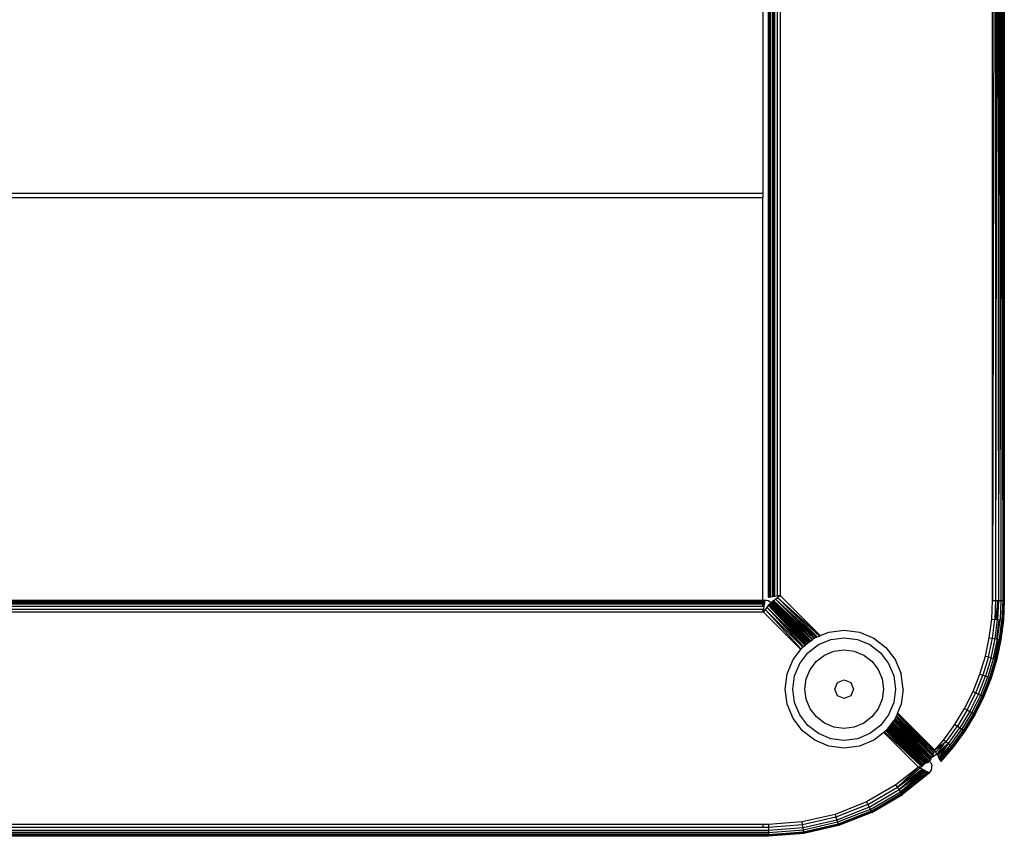
# Model space of a CAD drawing. Units: millimetres. Extents: x -4534 to 380589, y -3372 to 4719.
# Drawn here: x 606 to 731, y 2830 to 2934 of the extents above; entities that cross this region are included whole.
import ezdxf

# ---------------------------------------------------------------- set-up
doc = ezdxf.new("R2010")
doc.units = ezdxf.units.MM
doc.layers.add('Toestel 2D', color=7, linetype='Continuous', lineweight=20)
doc.layers.add('VP-EQ', color=7, linetype='Continuous', true_color=0x8a3492, plot=False)

# ---------------------------------------------------------------- blocks, each defined once
blk = doc.blocks.new('RB2856')
at = {"layer": 'VP-EQ', "color": 0}
for p, q in [((5305.185, -3284.389), (5305.185, -3299.495)), ((5305.19, -3299.494), (5305.19, -3284.39)), ((5305.197, -3299.493), (5305.197, -3284.391)), ((5305.2, -3299.493), (5305.2, -3284.391)), ((5305.205, -3299.492), (5305.205, -3284.392)), ((5305.216, -3299.49), (5305.216, -3284.394)), ((5305.242, -3299.487), (5305.242, -3284.397)), ((5305.26, -3299.484), (5305.26, -3284.4)), ((5305.27, -3299.483), (5305.27, -3284.401)), ((5305.302, -3299.479), (5305.302, -3284.405)), ((5305.335, -3284.41), (5305.335, -3299.474)), ((5308.069, -3284.348), (5308.035, -3299.536)), ((5308.035, -3299.536), (5308.035, -3284.348)), ((5308.069, -3284.348), (5308.074, -3299.536)), ((5308.1, -3284.348), (5308.074, -3299.536)), ((5308.129, -3284.348), (5308.141, -3299.536)), ((5308.141, -3284.348), (5308.141, -3299.536)), ((5308.141, -3284.348), (5308.165, -3299.536)), ((5308.18, -3284.348), (5308.18, -3299.536)), ((5308.18, -3284.348), (5308.185, -3299.536)), ((5308.185, -3284.348), (5308.185, -3299.536)), ((5308.114, -3287.052), (5308.114, -3296.834)), ((5308.165, -3289.03), (5308.165, -3299.536)), ((5308.165, -3289.03), (5308.17, -3299.536)), ((5305.114, -3289.524), (5305.114, -3294.36)), ((5308.175, -3291.744), (5308.174, -3293.603)), ((5308.105, -3291.942), (5308.11, -3299.536)), ((5308.12, -3291.942), (5308.114, -3296.834)), ((5308.159, -3291.942), (5308.165, -3299.536)), ((5308.174, -3293.603), (5308.17, -3299.536)), ((5308.174, -3293.603), (5308.18, -3299.536)), ((5181.468, -3294.416), (5305.114, -3294.416)), ((5181.487, -3294.36), (5305.114, -3294.36)), ((5305.114, -3294.36), (5305.114, -3294.416)), ((5305.114, -3299.537), (5305.114, -3294.416)), ((5308.114, -3296.834), (5308.11, -3299.536)), ((5305.114, -3299.537), (5247.613, -3299.536)), ((5247.613, -3299.541), (5305.114, -3299.537)), ((5305.114, -3299.548), (5247.613, -3299.541)), ((5247.613, -3299.553), (5305.114, -3299.556)), ((5247.613, -3299.556), (5305.114, -3299.556)), ((5247.615, -3299.539), (5305.114, -3299.537)), ((5247.615, -3299.544), (5305.114, -3299.548)), ((5247.615, -3299.551), (5305.114, -3299.548)), ((5305.145, -3299.537), (5305.114, -3299.537)), ((5305.114, -3299.537), (5305.144, -3299.541)), ((5305.114, -3299.537), (5305.114, -3299.548)), ((5305.114, -3299.548), (5305.143, -3299.548)), ((5305.114, -3299.556), (5305.142, -3299.556)), ((5305.114, -3299.556), (5305.114, -3299.567)), ((5305.141, -3299.567), (5305.142, -3299.556)), ((5305.142, -3299.556), (5305.143, -3299.548)), ((5305.143, -3299.548), (5305.144, -3299.541)), ((5305.144, -3299.541), (5305.145, -3299.537)), ((5305.164, -3299.538), (5305.145, -3299.537)), ((5305.183, -3299.544), (5305.164, -3299.538)), ((5305.2, -3299.553), (5305.183, -3299.544)), ((5305.185, -3299.495), (5305.19, -3299.494)), ((5305.19, -3299.494), (5305.197, -3299.493)), ((5305.197, -3299.493), (5305.2, -3299.493)), ((5305.2, -3299.493), (5305.205, -3299.492)), ((5305.216, -3299.565), (5305.2, -3299.553)), ((5305.205, -3299.492), (5305.216, -3299.49)), ((5305.213, -3299.57), (5305.216, -3299.565)), ((5305.216, -3299.49), (5305.242, -3299.487)), ((5305.216, -3299.565), (5305.219, -3299.562)), ((5305.216, -3299.565), (5305.713, -3300.062)), ((5305.219, -3299.562), (5305.224, -3299.558)), ((5305.717, -3300.059), (5305.219, -3299.562)), ((5305.713, -3300.062), (5305.219, -3299.562)), ((5305.224, -3299.558), (5305.231, -3299.553)), ((5305.724, -3300.054), (5305.224, -3299.558)), ((5305.224, -3299.558), (5305.726, -3300.052)), ((5305.717, -3300.059), (5305.224, -3299.558)), ((5305.231, -3299.553), (5305.24, -3299.546)), ((5305.231, -3299.553), (5305.726, -3300.052)), ((5305.745, -3300.037), (5305.231, -3299.553)), ((5305.741, -3300.04), (5305.231, -3299.553)), ((5305.24, -3299.546), (5305.25, -3299.539)), ((5305.745, -3300.037), (5305.24, -3299.546)), ((5305.242, -3299.487), (5305.26, -3299.484)), ((5305.25, -3299.539), (5305.275, -3299.52)), ((5305.747, -3300.036), (5305.25, -3299.539)), ((5305.25, -3299.539), (5305.752, -3300.032)), ((5305.766, -3300.018), (5305.25, -3299.539)), ((5305.26, -3299.484), (5305.27, -3299.483)), ((5305.27, -3299.483), (5305.302, -3299.479)), ((5305.275, -3299.52), (5305.304, -3299.498)), ((5305.275, -3299.52), (5305.796, -3300.006)), ((5305.803, -3300.003), (5305.275, -3299.52)), ((5305.778, -3300.013), (5305.275, -3299.52)), ((5305.772, -3300.016), (5305.275, -3299.52)), ((5305.335, -3299.474), (5305.302, -3299.479)), ((5305.304, -3299.498), (5305.335, -3299.474)), ((5305.808, -3300.001), (5305.304, -3299.498)), ((5305.304, -3299.498), (5305.835, -3299.99)), ((5305.843, -3299.986), (5305.304, -3299.498)), ((5305.846, -3299.985), (5305.335, -3299.474)), ((5308.025, -3299.775), (5308.035, -3299.536)), ((5308.035, -3299.536), (5308.074, -3299.536)), ((5308.074, -3299.536), (5308.064, -3299.778)), ((5308.074, -3299.536), (5308.1, -3299.536)), ((5308.104, -3299.536), (5308.099, -3299.577)), ((5308.1, -3299.536), (5308.099, -3299.577)), ((5308.11, -3299.536), (5308.1, -3299.781)), ((5308.1, -3299.536), (5308.104, -3299.536)), ((5308.104, -3299.536), (5308.11, -3299.536)), ((5308.11, -3299.536), (5308.141, -3299.536)), ((5308.141, -3299.536), (5308.131, -3299.784)), ((5308.141, -3299.536), (5308.165, -3299.536)), ((5308.165, -3299.536), (5308.155, -3299.786)), ((5308.17, -3299.536), (5308.16, -3299.786)), ((5308.17, -3299.536), (5308.165, -3299.536)), ((5308.18, -3299.536), (5308.17, -3299.787)), ((5308.18, -3299.536), (5308.17, -3299.536)), ((5308.185, -3299.536), (5308.175, -3299.788)), ((5308.18, -3299.536), (5308.185, -3299.536)), ((5247.613, -3299.571), (5305.114, -3299.567)), ((5247.613, -3299.567), (5305.114, -3299.567)), ((5247.613, -3299.575), (5305.114, -3299.58)), ((5247.613, -3299.58), (5305.114, -3299.58)), ((5247.613, -3299.589), (5305.114, -3299.58)), ((5247.613, -3299.628), (5305.114, -3299.647)), ((5247.613, -3299.662), (5305.114, -3299.686)), ((5305.114, -3299.686), (5247.613, -3299.686)), ((5284.369, -3299.649), (5305.114, -3299.647)), ((5284.783, -3299.611), (5305.114, -3299.611)), ((5284.817, -3299.606), (5305.114, -3299.611)), ((5305.114, -3299.567), (5305.141, -3299.567)), ((5305.114, -3299.567), (5305.114, -3299.58)), ((5305.114, -3299.58), (5305.139, -3299.58)), ((5305.114, -3299.611), (5305.114, -3299.58)), ((5305.114, -3299.611), (5305.135, -3299.611)), ((5305.114, -3299.647), (5305.114, -3299.686)), ((5305.114, -3299.647), (5305.13, -3299.647)), ((5305.124, -3299.686), (5305.114, -3299.686)), ((5305.124, -3299.686), (5305.13, -3299.647)), ((5305.124, -3299.686), (5305.148, -3299.655)), ((5305.124, -3299.686), (5305.599, -3300.161)), ((5305.13, -3299.647), (5305.135, -3299.611)), ((5305.135, -3299.611), (5305.139, -3299.58)), ((5305.139, -3299.58), (5305.141, -3299.567)), ((5305.148, -3299.655), (5305.17, -3299.626)), ((5305.148, -3299.655), (5305.602, -3300.156)), ((5305.148, -3299.655), (5305.623, -3300.131)), ((5305.17, -3299.626), (5305.189, -3299.601)), ((5305.17, -3299.626), (5305.633, -3300.123)), ((5305.652, -3300.109), (5305.17, -3299.626)), ((5305.17, -3299.626), (5305.629, -3300.127)), ((5305.189, -3299.601), (5305.197, -3299.59)), ((5305.657, -3300.105), (5305.189, -3299.601)), ((5305.189, -3299.601), (5305.677, -3300.09)), ((5305.673, -3300.093), (5305.189, -3299.601)), ((5305.664, -3300.1), (5305.189, -3299.601)), ((5305.197, -3299.59), (5305.203, -3299.582)), ((5305.197, -3299.59), (5305.679, -3300.088)), ((5305.203, -3299.582), (5305.209, -3299.575)), ((5305.203, -3299.582), (5305.692, -3300.078)), ((5305.679, -3300.088), (5305.203, -3299.582)), ((5305.203, -3299.582), (5305.698, -3300.073)), ((5305.209, -3299.575), (5305.213, -3299.57)), ((5305.209, -3299.575), (5305.698, -3300.073)), ((5305.209, -3299.575), (5305.706, -3300.068)), ((5305.713, -3300.062), (5305.213, -3299.57)), ((5305.708, -3300.065), (5305.213, -3299.57)), ((5308.099, -3299.577), (5308.075, -3299.779)), ((5308.099, -3299.577), (5308.09, -3299.78)), ((5307.995, -3300.012), (5308.025, -3299.775)), ((5308.025, -3299.775), (5308.064, -3299.778)), ((5308.034, -3300.019), (5308.064, -3299.778)), ((5308.064, -3299.778), (5308.075, -3299.779)), ((5308.069, -3300.025), (5308.1, -3299.781)), ((5308.09, -3299.78), (5308.075, -3299.779)), ((5308.118, -3299.783), (5308.087, -3300.028)), ((5308.1, -3299.781), (5308.09, -3299.78)), ((5308.1, -3299.781), (5308.118, -3299.783)), ((5308.1, -3300.03), (5308.131, -3299.784)), ((5308.118, -3299.783), (5308.131, -3299.784)), ((5308.123, -3300.034), (5308.155, -3299.786)), ((5308.131, -3299.784), (5308.155, -3299.786)), ((5308.138, -3300.036), (5308.17, -3299.787)), ((5308.175, -3299.788), (5308.143, -3300.037)), ((5308.16, -3299.786), (5308.155, -3299.786)), ((5308.17, -3299.787), (5308.16, -3299.786)), ((5308.17, -3299.787), (5308.175, -3299.788)), ((5305.846, -3299.985), (5305.956, -3299.94)), ((5305.956, -3299.94), (5306.15, -3299.914)), ((5306.15, -3299.914), (5306.344, -3299.94)), ((5306.344, -3299.94), (5306.525, -3300.015)), ((5305.706, -3300.068), (5305.708, -3300.065)), ((5305.708, -3300.065), (5305.713, -3300.062)), ((5305.713, -3300.062), (5305.717, -3300.059)), ((5305.717, -3300.059), (5305.724, -3300.054)), ((5305.724, -3300.054), (5305.726, -3300.052)), ((5305.726, -3300.052), (5305.741, -3300.04)), ((5305.741, -3300.04), (5305.745, -3300.037)), ((5305.745, -3300.037), (5305.747, -3300.036)), ((5305.747, -3300.036), (5305.752, -3300.032)), ((5305.752, -3300.032), (5305.766, -3300.018)), ((5305.766, -3300.018), (5305.772, -3300.016)), ((5305.772, -3300.016), (5305.775, -3300.015)), ((5305.775, -3300.015), (5305.778, -3300.013)), ((5305.778, -3300.013), (5305.796, -3300.006)), ((5305.796, -3300.006), (5305.803, -3300.003)), ((5305.803, -3300.003), (5305.808, -3300.001)), ((5305.808, -3300.001), (5305.835, -3299.99)), ((5305.823, -3300.099), (5305.981, -3300.034)), ((5305.835, -3299.99), (5305.843, -3299.986)), ((5305.843, -3299.986), (5305.846, -3299.985)), ((5305.981, -3300.034), (5306.15, -3300.012)), ((5306.15, -3300.012), (5306.319, -3300.034)), ((5306.319, -3300.034), (5306.476, -3300.099)), ((5306.525, -3300.015), (5306.68, -3300.134)), ((5307.945, -3300.246), (5307.995, -3300.012)), ((5307.983, -3300.256), (5308.034, -3300.019)), ((5307.995, -3300.012), (5308.034, -3300.019)), ((5308.018, -3300.265), (5308.069, -3300.025)), ((5308.034, -3300.019), (5308.069, -3300.025)), ((5308.048, -3300.273), (5308.1, -3300.03)), ((5308.111, -3300.032), (5308.059, -3300.275)), ((5308.087, -3300.028), (5308.069, -3300.025)), ((5308.071, -3300.278), (5308.123, -3300.034)), ((5308.129, -3300.035), (5308.076, -3300.28)), ((5308.086, -3300.282), (5308.138, -3300.036)), ((5308.1, -3300.03), (5308.087, -3300.028)), ((5308.143, -3300.037), (5308.091, -3300.283)), ((5308.1, -3300.03), (5308.111, -3300.032)), ((5308.111, -3300.032), (5308.123, -3300.034)), ((5308.123, -3300.034), (5308.129, -3300.035)), ((5308.129, -3300.035), (5308.138, -3300.036)), ((5308.143, -3300.037), (5308.138, -3300.036)), ((5305.5, -3300.289), (5305.599, -3300.161)), ((5305.599, -3300.161), (5305.602, -3300.156)), ((5305.602, -3300.156), (5305.619, -3300.134)), ((5305.619, -3300.134), (5305.623, -3300.131)), ((5305.623, -3300.131), (5305.629, -3300.127)), ((5305.629, -3300.127), (5305.633, -3300.123)), ((5305.633, -3300.123), (5305.652, -3300.109)), ((5305.652, -3300.109), (5305.657, -3300.105)), ((5305.657, -3300.105), (5305.664, -3300.1)), ((5305.664, -3300.1), (5305.673, -3300.093)), ((5305.673, -3300.093), (5305.677, -3300.09)), ((5305.677, -3300.09), (5305.679, -3300.088)), ((5305.679, -3300.088), (5305.692, -3300.078)), ((5305.688, -3300.203), (5305.823, -3300.099)), ((5305.692, -3300.078), (5305.698, -3300.073)), ((5305.698, -3300.073), (5305.706, -3300.068)), ((5305.9, -3300.232), (5306.02, -3300.182)), ((5306.02, -3300.182), (5306.15, -3300.165)), ((5306.15, -3300.165), (5306.279, -3300.182)), ((5306.279, -3300.182), (5306.399, -3300.232)), ((5306.476, -3300.099), (5306.611, -3300.203)), ((5306.68, -3300.134), (5306.799, -3300.289)), ((5305.425, -3300.47), (5305.5, -3300.289)), ((5305.585, -3300.338), (5305.688, -3300.203)), ((5305.717, -3300.415), (5305.797, -3300.311)), ((5305.797, -3300.311), (5305.9, -3300.232)), ((5306.399, -3300.232), (5306.503, -3300.311)), ((5306.503, -3300.311), (5306.582, -3300.415)), ((5306.611, -3300.203), (5306.715, -3300.338)), ((5306.799, -3300.289), (5306.874, -3300.47)), ((5307.876, -3300.475), (5307.945, -3300.246)), ((5307.983, -3300.256), (5307.913, -3300.488)), ((5307.945, -3300.246), (5307.983, -3300.256)), ((5308.018, -3300.265), (5307.947, -3300.5)), ((5308.048, -3300.273), (5307.976, -3300.51)), ((5307.983, -3300.256), (5308.018, -3300.265)), ((5308.071, -3300.278), (5307.999, -3300.518)), ((5308.086, -3300.282), (5308.013, -3300.523)), ((5308.018, -3300.265), (5308.048, -3300.273)), ((5308.091, -3300.283), (5308.018, -3300.524)), ((5308.059, -3300.275), (5308.048, -3300.273)), ((5308.059, -3300.275), (5308.071, -3300.278)), ((5308.071, -3300.278), (5308.076, -3300.28)), ((5308.086, -3300.282), (5308.076, -3300.28)), ((5308.091, -3300.283), (5308.086, -3300.282)), ((5305.519, -3300.495), (5305.585, -3300.338)), ((5305.667, -3300.535), (5305.717, -3300.415)), ((5306.582, -3300.415), (5306.632, -3300.535)), ((5306.715, -3300.338), (5306.78, -3300.495)), ((5305.4, -3300.664), (5305.425, -3300.47)), ((5305.497, -3300.664), (5305.519, -3300.495)), ((5305.65, -3300.664), (5305.667, -3300.535)), ((5306.065, -3300.58), (5306.15, -3300.545)), ((5306.15, -3300.545), (5306.234, -3300.58)), ((5306.632, -3300.535), (5306.649, -3300.664)), ((5306.78, -3300.495), (5306.802, -3300.664)), ((5306.9, -3300.664), (5306.874, -3300.47)), ((5307.788, -3300.697), (5307.876, -3300.475)), ((5307.823, -3300.713), (5307.913, -3300.488)), ((5307.857, -3300.728), (5307.947, -3300.5)), ((5307.876, -3300.475), (5307.913, -3300.488)), ((5307.885, -3300.741), (5307.976, -3300.51)), ((5307.907, -3300.75), (5307.999, -3300.518)), ((5307.913, -3300.488), (5307.947, -3300.5)), ((5307.92, -3300.756), (5308.013, -3300.523)), ((5308.018, -3300.524), (5307.925, -3300.758)), ((5307.947, -3300.5), (5307.976, -3300.51)), ((5307.976, -3300.51), (5307.999, -3300.518)), ((5307.999, -3300.518), (5308.013, -3300.523)), ((5308.013, -3300.523), (5308.018, -3300.524)), ((5305.425, -3300.858), (5305.4, -3300.664)), ((5305.519, -3300.833), (5305.497, -3300.664)), ((5305.667, -3300.794), (5305.65, -3300.664)), ((5306.03, -3300.664), (5306.065, -3300.58)), ((5306.065, -3300.749), (5306.03, -3300.664)), ((5306.234, -3300.58), (5306.269, -3300.664)), ((5306.269, -3300.664), (5306.234, -3300.749)), ((5306.649, -3300.664), (5306.632, -3300.794)), ((5306.802, -3300.664), (5306.78, -3300.833)), ((5306.9, -3300.664), (5306.874, -3300.858)), ((5305.717, -3300.914), (5305.667, -3300.794)), ((5306.15, -3300.784), (5306.065, -3300.749)), ((5306.234, -3300.749), (5306.15, -3300.784)), ((5306.632, -3300.794), (5306.582, -3300.914)), ((5307.681, -3300.911), (5307.788, -3300.697)), ((5307.715, -3300.93), (5307.823, -3300.713)), ((5307.747, -3300.948), (5307.857, -3300.728)), ((5307.774, -3300.963), (5307.885, -3300.741)), ((5307.788, -3300.697), (5307.823, -3300.713)), ((5307.795, -3300.974), (5307.907, -3300.75)), ((5307.808, -3300.981), (5307.92, -3300.756)), ((5307.925, -3300.758), (5307.813, -3300.984)), ((5307.823, -3300.713), (5307.857, -3300.728)), ((5307.857, -3300.728), (5307.885, -3300.741)), ((5307.885, -3300.741), (5307.907, -3300.75)), ((5307.907, -3300.75), (5307.92, -3300.756)), ((5307.925, -3300.758), (5307.92, -3300.756)), ((5305.5, -3301.039), (5305.425, -3300.858)), ((5305.585, -3300.991), (5305.519, -3300.833)), ((5305.797, -3301.017), (5305.717, -3300.914)), ((5306.582, -3300.914), (5306.503, -3301.017)), ((5306.78, -3300.833), (5306.715, -3300.991)), ((5306.874, -3300.858), (5306.829, -3300.967)), ((5307.557, -3301.116), (5307.681, -3300.911)), ((5307.715, -3300.93), (5307.59, -3301.137)), ((5307.681, -3300.911), (5307.715, -3300.93)), ((5307.715, -3300.93), (5307.747, -3300.948)), ((5305.619, -3301.194), (5305.5, -3301.039)), ((5305.688, -3301.126), (5305.585, -3300.991)), ((5305.9, -3301.097), (5305.797, -3301.017)), ((5306.503, -3301.017), (5306.399, -3301.097)), ((5306.715, -3300.991), (5306.611, -3301.126)), ((5306.779, -3301.066), (5306.776, -3301.069)), ((5306.782, -3301.062), (5306.779, -3301.066)), ((5306.779, -3301.066), (5307.257, -3301.54)), ((5306.784, -3301.059), (5306.782, -3301.062)), ((5306.782, -3301.062), (5307.257, -3301.54)), ((5306.794, -3301.046), (5306.784, -3301.059)), ((5306.784, -3301.059), (5307.261, -3301.531)), ((5306.799, -3301.039), (5306.794, -3301.046)), ((5306.794, -3301.046), (5307.261, -3301.531)), ((5306.8, -3301.036), (5306.799, -3301.039)), ((5306.799, -3301.039), (5307.271, -3301.511)), ((5306.808, -3301.019), (5306.8, -3301.036)), ((5306.8, -3301.036), (5307.271, -3301.511)), ((5306.8, -3301.036), (5307.274, -3301.504)), ((5306.81, -3301.014), (5306.808, -3301.019)), ((5306.808, -3301.019), (5307.274, -3301.504)), ((5306.811, -3301.01), (5306.81, -3301.014)), ((5306.81, -3301.014), (5307.274, -3301.504)), ((5306.813, -3301.005), (5306.811, -3301.01)), ((5306.811, -3301.01), (5307.28, -3301.492)), ((5306.823, -3300.982), (5306.813, -3301.005)), ((5307.289, -3301.474), (5306.813, -3301.005)), ((5306.825, -3300.976), (5306.823, -3300.982)), ((5306.823, -3300.982), (5307.289, -3301.474)), ((5306.827, -3300.972), (5306.825, -3300.976)), ((5306.825, -3300.976), (5307.289, -3301.474)), ((5306.829, -3300.967), (5306.827, -3300.972)), ((5306.827, -3300.972), (5307.297, -3301.457)), ((5307.304, -3301.442), (5306.829, -3300.967)), ((5307.747, -3300.948), (5307.62, -3301.157)), ((5307.774, -3300.963), (5307.646, -3301.175)), ((5307.795, -3300.974), (5307.666, -3301.188)), ((5307.808, -3300.981), (5307.678, -3301.196)), ((5307.813, -3300.984), (5307.682, -3301.199)), ((5307.747, -3300.948), (5307.774, -3300.963)), ((5307.774, -3300.963), (5307.795, -3300.974)), ((5307.795, -3300.974), (5307.808, -3300.981)), ((5307.813, -3300.984), (5307.808, -3300.981)), ((5305.823, -3301.229), (5305.688, -3301.126)), ((5306.02, -3301.147), (5305.9, -3301.097)), ((5306.15, -3301.164), (5306.02, -3301.147)), ((5306.279, -3301.147), (5306.15, -3301.164)), ((5306.399, -3301.097), (5306.279, -3301.147)), ((5306.611, -3301.126), (5306.476, -3301.229)), ((5306.683, -3301.191), (5306.681, -3301.194)), ((5306.686, -3301.187), (5306.683, -3301.191)), ((5306.683, -3301.191), (5307.129, -3301.637)), ((5306.688, -3301.184), (5306.686, -3301.187)), ((5306.686, -3301.187), (5307.142, -3301.631)), ((5306.691, -3301.18), (5306.688, -3301.184)), ((5306.688, -3301.184), (5307.154, -3301.625)), ((5306.699, -3301.17), (5306.691, -3301.18)), ((5306.691, -3301.18), (5307.154, -3301.625)), ((5306.703, -3301.165), (5306.699, -3301.17)), ((5306.699, -3301.17), (5307.154, -3301.625)), ((5306.707, -3301.159), (5306.703, -3301.165)), ((5306.703, -3301.165), (5307.173, -3301.616)), ((5306.709, -3301.157), (5306.707, -3301.159)), ((5306.707, -3301.159), (5307.173, -3301.616)), ((5306.713, -3301.151), (5306.709, -3301.157)), ((5306.709, -3301.157), (5307.182, -3301.612)), ((5306.717, -3301.147), (5306.713, -3301.151)), ((5306.713, -3301.151), (5307.182, -3301.612)), ((5306.719, -3301.144), (5306.717, -3301.147)), ((5306.717, -3301.147), (5307.182, -3301.612)), ((5306.721, -3301.142), (5306.719, -3301.144)), ((5306.719, -3301.144), (5307.19, -3301.608)), ((5306.723, -3301.138), (5306.721, -3301.142)), ((5306.721, -3301.142), (5307.19, -3301.608)), ((5306.727, -3301.134), (5306.723, -3301.138)), ((5306.723, -3301.138), (5307.19, -3301.608)), ((5306.731, -3301.128), (5306.727, -3301.134)), ((5306.727, -3301.134), (5307.204, -3301.601)), ((5306.733, -3301.126), (5306.731, -3301.128)), ((5306.731, -3301.128), (5307.204, -3301.601)), ((5306.735, -3301.123), (5306.733, -3301.126)), ((5306.733, -3301.126), (5307.209, -3301.594)), ((5306.738, -3301.119), (5306.735, -3301.123)), ((5306.735, -3301.123), (5307.209, -3301.594)), ((5306.74, -3301.116), (5306.738, -3301.119)), ((5307.209, -3301.594), (5306.738, -3301.119)), ((5306.742, -3301.114), (5306.74, -3301.116)), ((5306.74, -3301.116), (5307.214, -3301.59)), ((5306.744, -3301.111), (5306.742, -3301.114)), ((5306.742, -3301.114), (5307.214, -3301.59)), ((5306.748, -3301.106), (5306.744, -3301.111)), ((5306.744, -3301.111), (5307.224, -3301.581)), ((5306.751, -3301.102), (5306.748, -3301.106)), ((5306.748, -3301.106), (5307.224, -3301.581)), ((5306.753, -3301.1), (5306.751, -3301.102)), ((5306.751, -3301.102), (5307.228, -3301.578)), ((5306.751, -3301.102), (5307.224, -3301.581)), ((5306.757, -3301.095), (5306.753, -3301.1)), ((5306.753, -3301.1), (5307.228, -3301.578)), ((5306.76, -3301.09), (5306.757, -3301.095)), ((5306.757, -3301.095), (5307.242, -3301.566)), ((5306.763, -3301.086), (5306.76, -3301.09)), ((5306.76, -3301.09), (5307.242, -3301.566)), ((5306.766, -3301.082), (5306.763, -3301.086)), ((5306.763, -3301.086), (5307.242, -3301.566)), ((5306.776, -3301.069), (5306.766, -3301.082)), ((5306.766, -3301.082), (5307.25, -3301.554)), ((5307.25, -3301.554), (5306.776, -3301.069)), ((5306.776, -3301.069), (5307.253, -3301.548)), ((5307.417, -3301.309), (5307.557, -3301.116)), ((5307.447, -3301.333), (5307.59, -3301.137)), ((5307.475, -3301.356), (5307.62, -3301.157)), ((5307.5, -3301.375), (5307.646, -3301.175)), ((5307.518, -3301.39), (5307.666, -3301.188)), ((5307.557, -3301.116), (5307.59, -3301.137)), ((5307.59, -3301.137), (5307.62, -3301.157)), ((5307.62, -3301.157), (5307.646, -3301.175)), ((5307.646, -3301.175), (5307.666, -3301.188)), ((5307.666, -3301.188), (5307.678, -3301.196)), ((5305.775, -3301.314), (5305.619, -3301.194)), ((5305.956, -3301.389), (5305.775, -3301.314)), ((5305.981, -3301.295), (5305.823, -3301.229)), ((5306.15, -3301.317), (5305.981, -3301.295)), ((5306.319, -3301.295), (5306.15, -3301.317)), ((5306.476, -3301.229), (5306.319, -3301.295)), ((5306.525, -3301.314), (5306.344, -3301.389)), ((5306.654, -3301.215), (5306.525, -3301.314)), ((5306.662, -3301.209), (5306.654, -3301.215)), ((5306.654, -3301.215), (5307.093, -3301.655)), ((5306.681, -3301.194), (5306.662, -3301.209)), ((5306.662, -3301.209), (5307.125, -3301.639)), ((5306.681, -3301.194), (5307.129, -3301.637)), ((5306.681, -3301.194), (5307.125, -3301.639)), ((5307.304, -3301.442), (5307.417, -3301.309)), ((5307.417, -3301.309), (5307.444, -3301.331)), ((5307.53, -3301.399), (5307.678, -3301.196)), ((5307.682, -3301.199), (5307.534, -3301.402)), ((5307.678, -3301.196), (5307.682, -3301.199)), ((5306.15, -3301.414), (5305.956, -3301.389)), ((5306.344, -3301.389), (5306.15, -3301.414)), ((5307.304, -3301.442), (5307.297, -3301.457)), ((5307.422, -3301.352), (5307.304, -3301.442)), ((5307.317, -3301.467), (5307.304, -3301.442)), ((5307.422, -3301.352), (5307.317, -3301.467)), ((5307.422, -3301.352), (5307.33, -3301.491)), ((5307.427, -3301.4), (5307.33, -3301.491)), ((5307.475, -3301.356), (5307.34, -3301.51)), ((5307.34, -3301.51), (5307.427, -3301.4)), ((5307.43, -3301.424), (5307.34, -3301.51)), ((5307.5, -3301.375), (5307.355, -3301.538)), ((5307.359, -3301.546), (5307.5, -3301.375)), ((5307.369, -3301.565), (5307.518, -3301.39)), ((5307.522, -3301.393), (5307.369, -3301.565)), ((5307.377, -3301.579), (5307.53, -3301.399)), ((5307.377, -3301.579), (5307.534, -3301.402)), ((5307.377, -3301.505), (5307.43, -3301.424)), ((5307.534, -3301.402), (5307.379, -3301.583)), ((5307.436, -3301.342), (5307.422, -3301.352)), ((5307.475, -3301.356), (5307.427, -3301.4)), ((5307.43, -3301.424), (5307.475, -3301.356)), ((5307.444, -3301.331), (5307.436, -3301.342)), ((5307.447, -3301.333), (5307.436, -3301.342)), ((5307.444, -3301.331), (5307.447, -3301.333)), ((5307.447, -3301.333), (5307.475, -3301.356)), ((5307.456, -3301.451), (5307.518, -3301.39)), ((5307.466, -3301.466), (5307.522, -3301.393)), ((5307.53, -3301.399), (5307.466, -3301.466)), ((5307.475, -3301.356), (5307.5, -3301.375)), ((5307.5, -3301.375), (5307.518, -3301.39)), ((5307.518, -3301.39), (5307.522, -3301.393)), ((5307.522, -3301.393), (5307.53, -3301.399)), ((5307.534, -3301.402), (5307.53, -3301.399)), ((5307.242, -3301.566), (5307.228, -3301.578)), ((5307.246, -3301.562), (5307.242, -3301.566)), ((5307.242, -3301.566), (5307.242, -3301.571)), ((5307.25, -3301.554), (5307.246, -3301.562)), ((5307.253, -3301.548), (5307.25, -3301.554)), ((5307.257, -3301.54), (5307.253, -3301.548)), ((5307.33, -3301.491), (5307.257, -3301.54)), ((5307.261, -3301.531), (5307.257, -3301.54)), ((5307.271, -3301.511), (5307.261, -3301.531)), ((5307.274, -3301.504), (5307.271, -3301.511)), ((5307.28, -3301.492), (5307.274, -3301.504)), ((5307.289, -3301.474), (5307.28, -3301.492)), ((5307.297, -3301.457), (5307.289, -3301.474)), ((5307.33, -3301.491), (5307.317, -3301.467)), ((5307.34, -3301.51), (5307.33, -3301.491)), ((5307.34, -3301.51), (5307.35, -3301.529)), ((5307.377, -3301.505), (5307.35, -3301.529)), ((5307.35, -3301.529), (5307.355, -3301.538)), ((5307.355, -3301.538), (5307.377, -3301.505)), ((5307.359, -3301.546), (5307.355, -3301.538)), ((5307.359, -3301.546), (5307.456, -3301.451)), ((5307.369, -3301.565), (5307.359, -3301.546)), ((5307.369, -3301.565), (5307.456, -3301.451)), ((5307.466, -3301.466), (5307.369, -3301.565)), ((5307.377, -3301.579), (5307.369, -3301.565)), ((5307.377, -3301.579), (5307.466, -3301.466)), ((5307.093, -3301.655), (5306.806, -3301.881)), ((5307.093, -3301.655), (5306.828, -3301.913)), ((5307.118, -3301.668), (5306.828, -3301.913)), ((5306.828, -3301.913), (5307.141, -3301.681)), ((5306.848, -3301.943), (5307.141, -3301.681)), ((5307.16, -3301.691), (5306.848, -3301.943)), ((5307.125, -3301.639), (5307.093, -3301.655)), ((5307.118, -3301.668), (5307.093, -3301.655)), ((5307.173, -3301.616), (5307.118, -3301.668)), ((5307.141, -3301.681), (5307.118, -3301.668)), ((5307.129, -3301.637), (5307.125, -3301.639)), ((5307.142, -3301.631), (5307.129, -3301.637)), ((5307.16, -3301.691), (5307.141, -3301.681)), ((5307.154, -3301.625), (5307.142, -3301.631)), ((5307.173, -3301.616), (5307.154, -3301.625)), ((5307.167, -3301.694), (5307.16, -3301.691)), ((5307.182, -3301.612), (5307.173, -3301.616)), ((5307.19, -3301.608), (5307.182, -3301.612)), ((5307.204, -3301.601), (5307.19, -3301.608)), ((5307.212, -3301.597), (5307.204, -3301.601)), ((5307.214, -3301.59), (5307.209, -3301.594)), ((5307.212, -3301.597), (5307.209, -3301.594)), ((5307.218, -3301.594), (5307.212, -3301.597)), ((5307.214, -3301.59), (5307.224, -3301.581)), ((5307.214, -3301.59), (5307.221, -3301.593)), ((5307.214, -3301.59), (5307.218, -3301.594)), ((5307.221, -3301.593), (5307.218, -3301.594)), ((5307.231, -3301.588), (5307.221, -3301.593)), ((5307.228, -3301.578), (5307.224, -3301.581)), ((5307.224, -3301.581), (5307.231, -3301.588)), ((5307.228, -3301.578), (5307.236, -3301.586)), ((5307.228, -3301.578), (5307.236, -3301.582)), ((5307.236, -3301.586), (5307.231, -3301.588)), ((5307.242, -3301.571), (5307.236, -3301.582)), ((5307.236, -3301.582), (5307.236, -3301.586)), ((5307.236, -3301.586), (5307.25, -3301.603)), ((5307.248, -3301.712), (5307.259, -3301.692)), ((5307.25, -3301.603), (5307.26, -3301.624)), ((5307.259, -3301.692), (5307.264, -3301.669)), ((5307.26, -3301.624), (5307.265, -3301.646)), ((5307.264, -3301.669), (5307.265, -3301.646)), ((5307.379, -3301.583), (5307.377, -3301.579)), ((5306.848, -3301.943), (5307.171, -3301.697)), ((5307.171, -3301.697), (5306.866, -3301.969)), ((5307.188, -3301.706), (5306.866, -3301.969)), ((5306.866, -3301.969), (5307.209, -3301.717)), ((5307.209, -3301.717), (5306.88, -3301.988)), ((5307.215, -3301.72), (5306.88, -3301.988)), ((5306.888, -3302.001), (5307.215, -3301.72)), ((5307.228, -3301.727), (5306.888, -3302.001)), ((5307.228, -3301.727), (5306.891, -3302.005)), ((5307.233, -3301.729), (5306.891, -3302.005)), ((5307.171, -3301.697), (5307.167, -3301.694)), ((5307.171, -3301.697), (5307.188, -3301.706)), ((5307.209, -3301.717), (5307.188, -3301.706)), ((5307.209, -3301.717), (5307.215, -3301.72)), ((5307.228, -3301.727), (5307.215, -3301.72)), ((5307.233, -3301.729), (5307.228, -3301.727)), ((5307.233, -3301.729), (5307.248, -3301.712)), ((5306.806, -3301.881), (5306.434, -3302.098)), ((5306.451, -3302.133), (5306.828, -3301.913)), ((5306.467, -3302.166), (5306.848, -3301.943)), ((5306.828, -3301.913), (5306.806, -3301.881)), ((5306.848, -3301.943), (5306.828, -3301.913)), ((5306.866, -3301.969), (5306.848, -3301.943)), ((5306.481, -3302.194), (5306.866, -3301.969)), ((5306.491, -3302.215), (5306.88, -3301.988)), ((5306.498, -3302.229), (5306.888, -3302.001)), ((5306.5, -3302.233), (5306.891, -3302.005)), ((5306.88, -3301.988), (5306.866, -3301.969)), ((5306.888, -3302.001), (5306.88, -3301.988)), ((5306.891, -3302.005), (5306.888, -3302.001)), ((5306.434, -3302.098), (5306.034, -3302.257)), ((5306.451, -3302.133), (5306.046, -3302.294)), ((5306.467, -3302.166), (5306.057, -3302.329)), ((5306.481, -3302.194), (5306.066, -3302.358)), ((5306.434, -3302.098), (5306.451, -3302.133)), ((5306.451, -3302.133), (5306.467, -3302.166)), ((5306.467, -3302.166), (5306.481, -3302.194)), ((5306.481, -3302.194), (5306.491, -3302.215)), ((5306.034, -3302.257), (5305.615, -3302.354)), ((5306.046, -3302.294), (5305.621, -3302.392)), ((5306.034, -3302.257), (5306.046, -3302.294)), ((5306.046, -3302.294), (5306.057, -3302.329)), ((5306.491, -3302.215), (5306.073, -3302.381)), ((5306.498, -3302.229), (5306.078, -3302.395)), ((5306.5, -3302.233), (5306.079, -3302.4)), ((5306.491, -3302.215), (5306.498, -3302.229)), ((5306.5, -3302.233), (5306.498, -3302.229)), ((5305.114, -3302.386), (5247.613, -3302.402)), ((5305.114, -3302.386), (5247.613, -3302.386)), ((5305.114, -3302.425), (5247.613, -3302.412)), ((5305.114, -3302.425), (5247.613, -3302.425)), ((5305.114, -3302.386), (5305.114, -3302.425)), ((5305.186, -3302.386), (5305.114, -3302.386)), ((5305.186, -3302.425), (5305.114, -3302.425)), ((5305.615, -3302.354), (5305.186, -3302.386)), ((5305.186, -3302.386), (5305.186, -3302.425)), ((5305.621, -3302.392), (5305.186, -3302.425)), ((5305.186, -3302.425), (5305.186, -3302.461)), ((5305.627, -3302.428), (5305.186, -3302.461)), ((5305.621, -3302.392), (5305.615, -3302.354)), ((5305.627, -3302.428), (5305.621, -3302.392)), ((5306.057, -3302.329), (5305.627, -3302.428)), ((5305.631, -3302.459), (5305.627, -3302.428)), ((5306.066, -3302.358), (5305.631, -3302.459)), ((5306.073, -3302.381), (5305.635, -3302.482)), ((5306.078, -3302.395), (5305.637, -3302.497)), ((5306.079, -3302.4), (5305.638, -3302.502)), ((5306.057, -3302.329), (5306.066, -3302.358)), ((5306.066, -3302.358), (5306.073, -3302.381)), ((5306.073, -3302.381), (5306.078, -3302.395)), ((5306.079, -3302.4), (5306.078, -3302.395)), ((5305.186, -3302.461), (5247.613, -3302.461)), ((5247.613, -3302.467), (5305.186, -3302.461)), ((5247.613, -3302.475), (5305.186, -3302.492)), ((5247.613, -3302.487), (5305.186, -3302.492)), ((5305.186, -3302.492), (5247.613, -3302.492)), ((5305.186, -3302.492), (5247.613, -3302.498)), ((5305.186, -3302.516), (5247.613, -3302.504)), ((5305.186, -3302.516), (5247.613, -3302.508)), ((5305.186, -3302.516), (5247.613, -3302.523)), ((5305.186, -3302.516), (5247.613, -3302.516)), ((5305.186, -3302.516), (5247.613, -3302.519)), ((5305.186, -3302.531), (5247.613, -3302.523)), ((5305.186, -3302.531), (5247.613, -3302.526)), ((5305.186, -3302.531), (5247.613, -3302.532)), ((5305.186, -3302.536), (5247.613, -3302.536)), ((5305.186, -3302.492), (5247.615, -3302.502)), ((5305.186, -3302.531), (5247.615, -3302.534)), ((5305.186, -3302.536), (5247.615, -3302.534)), ((5305.631, -3302.459), (5305.186, -3302.492)), ((5305.186, -3302.461), (5305.186, -3302.492)), ((5305.635, -3302.482), (5305.186, -3302.516)), ((5305.186, -3302.492), (5305.186, -3302.516)), ((5305.637, -3302.497), (5305.186, -3302.531)), ((5305.638, -3302.502), (5305.186, -3302.536)), ((5305.186, -3302.516), (5305.186, -3302.531)), ((5305.186, -3302.536), (5305.186, -3302.531)), ((5305.635, -3302.482), (5305.631, -3302.459)), ((5305.637, -3302.497), (5305.635, -3302.482)), ((5305.637, -3302.497), (5305.638, -3302.502))]:
    blk.add_line(p, q, dxfattribs=at)
blk = doc.blocks.new('VPL-14-RB2856')
at = {"layer": 'Toestel 2D', "color": 0, "xscale": 10, "yscale": 10, "zscale": 10}
blk.add_blockref('RB2856', (-52351, 35855.49), dxfattribs=at)

msp = doc.modelspace()

# ---------------------------------------------------------------- block references
msp.add_blockref('VPL-14-RB2856', (0, 0))

doc.saveas('drawing.dxf')
